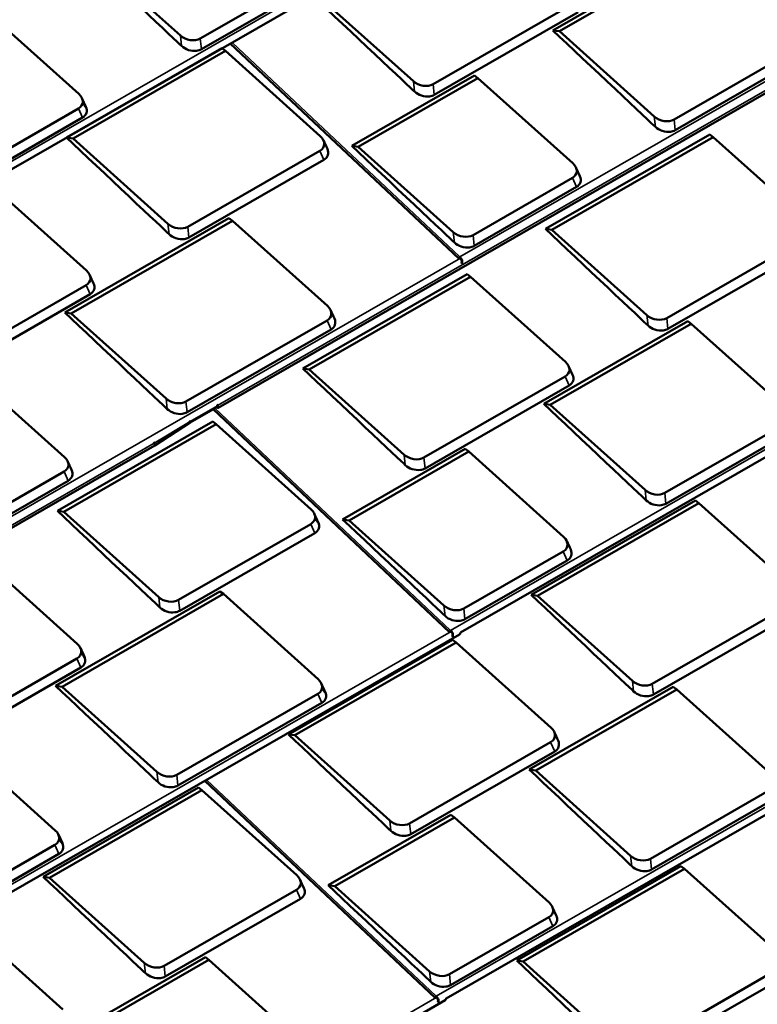
# Model space of a CAD drawing. Units: inches. Extents: x 0.6 to 33.4, y 0.6 to 21.4.
# Drawn here: x 27.8 to 30.4, y 15.1 to 18.5 of the extents above; entities that cross this region are included whole.
import ezdxf

# ---------------------------------------------------------------- set-up
doc = ezdxf.new("R2010")
doc.units = ezdxf.units.IN
doc.header["$LTSCALE"] = 2
doc.header["$MEASUREMENT"] = 0
doc.layers.add('Visible (ANSI)', color=7, linetype='Continuous', lineweight=50)
doc.layers.add('Visible Narrow (ANSI)', color=7, linetype='Continuous', lineweight=35)

msp = doc.modelspace()

# ---------------------------------------------------------------- linework, layer by layer
at = {"layer": 'Visible (ANSI)'}
for p, q in [((29.639129, 18.505276), (30.142082, 18.794597)), ((28.338166, 18.487132), (28.006858, 18.784786)), ((28.900264, 18.76027), (28.407554, 18.476842)), ((29.661694, 18.501927), (30.154405, 18.785355)), ((28.914307, 18.728578), (28.411354, 18.439258)), ((28.801818, 18.626234), (26.84557, 17.500917)), ((29.151689, 18.327647), (28.820381, 18.625301)), ((27.651894, 18.580596), (27.983203, 18.282942)), ((29.713788, 18.600785), (29.221077, 18.317357)), ((29.72783, 18.569092), (29.224877, 18.279772)), ((29.639129, 18.505276), (29.661694, 18.501927)), ((29.993003, 18.204273), (29.661694, 18.501927)), ((27.940572, 18.130467), (28.483084, 18.442543)), ((28.483084, 18.442543), (28.495406, 18.433301)), ((29.310434, 17.707742), (28.512465, 18.459786)), ((27.963138, 18.127118), (28.495406, 18.433301)), ((30.596619, 18.409537), (28.46984, 17.186123)), ((28.495406, 18.433301), (28.826715, 18.135647)), ((30.484462, 18.436776), (30.062391, 18.193983)), ((30.498504, 18.405084), (30.06619, 18.156398)), ((28.936972, 18.101366), (29.365048, 18.347613)), ((29.365048, 18.347613), (29.37737, 18.338372)), ((28.959538, 18.098017), (29.37737, 18.338372)), ((29.37737, 18.338372), (29.708679, 18.040718)), ((27.981951, 18.232017), (27.55988, 17.989224)), ((27.995993, 18.200325), (27.56368, 17.95164)), ((29.613238, 17.811221), (30.186831, 18.141176)), ((30.186831, 18.141176), (30.199153, 18.131935)), ((27.940572, 18.130467), (27.963138, 18.127118)), ((28.294446, 17.829464), (27.963138, 18.127118)), ((28.936972, 18.101366), (28.959538, 18.098017)), ((29.290846, 17.800362), (28.959538, 18.098017)), ((29.635803, 17.807872), (30.199153, 18.131935)), ((30.199153, 18.131935), (30.530462, 17.83428)), ((28.825463, 18.084722), (28.363834, 17.819174)), ((28.839506, 18.05303), (28.367634, 17.781589)), ((27.678814, 17.963562), (28.010122, 17.665908)), ((29.707427, 17.989793), (29.360234, 17.790073)), ((29.72147, 17.9581), (29.364034, 17.752488)), ((27.934212, 17.519475), (28.507805, 17.84943)), ((27.956777, 17.516126), (28.520127, 17.840188)), ((28.507805, 17.84943), (28.520127, 17.840188)), ((28.520127, 17.840188), (28.851436, 17.542534)), ((29.613238, 17.811221), (29.635803, 17.807872)), ((29.967112, 17.510218), (29.635803, 17.807872)), ((30.52921, 17.783356), (30.0365, 17.499928)), ((30.543253, 17.751663), (30.040299, 17.462343)), ((29.316091, 17.710149), (29.312434, 17.708045)), ((29.313339, 17.710803), (29.312616, 17.711484)), ((29.312789, 17.709128), (29.315604, 17.710747)), ((29.313339, 17.710803), (29.313694, 17.711886)), ((29.314804, 17.711646), (29.313339, 17.710803)), ((29.313694, 17.711886), (29.313379, 17.712183)), ((29.313694, 17.711886), (29.314255, 17.712209)), ((29.314265, 17.713626), (29.313909, 17.712542)), ((28.765564, 17.323603), (29.339157, 17.653558)), ((29.339157, 17.653558), (29.351479, 17.644316)), ((28.788129, 17.320254), (29.351479, 17.644316)), ((29.351479, 17.644316), (29.682788, 17.346662)), ((28.008871, 17.614984), (27.51616, 17.331556)), ((28.022913, 17.583291), (27.51996, 17.293971)), ((31.413395, 17.607237), (29.316016, 16.400735)), ((27.934212, 17.519475), (27.956777, 17.516126)), ((28.288086, 17.218472), (27.956777, 17.516126)), ((28.850184, 17.49161), (28.357474, 17.208182)), ((29.606878, 17.200229), (30.109831, 17.489549)), ((29.629443, 17.19688), (30.122153, 17.480308)), ((30.109831, 17.489549), (30.122153, 17.480308)), ((30.122153, 17.480308), (30.453462, 17.182654)), ((28.864226, 17.459917), (28.361273, 17.170597)), ((27.601814, 17.311936), (27.933122, 17.014281)), ((28.765564, 17.323603), (28.788129, 17.320254)), ((29.119438, 17.022599), (28.788129, 17.320254)), ((29.681536, 17.295738), (29.188826, 17.01231)), ((29.695579, 17.264045), (29.192626, 16.974725)), ((28.372432, 17.13548), (28.469498, 17.191317)), ((29.278183, 16.402695), (28.452051, 17.18128)), ((28.464536, 17.188462), (28.465735, 17.187332)), ((28.464932, 17.196556), (28.467856, 17.1938)), ((28.468212, 17.194883), (28.465021, 17.19789)), ((28.46609, 17.188416), (28.46547, 17.189)), ((29.606878, 17.200229), (29.629443, 17.19688)), ((29.960751, 16.899226), (29.629443, 17.19688)), ((27.908536, 16.826077), (28.451048, 17.138152)), ((28.372445, 17.135489), (28.248734, 17.05441)), ((28.371936, 17.138061), (28.369074, 17.140758)), ((28.451048, 17.138152), (28.46337, 17.128911)), ((27.931102, 16.822727), (28.46337, 17.128911)), ((28.46337, 17.128911), (28.794679, 16.831256)), ((30.45221, 17.131729), (30.030139, 16.888936)), ((30.466253, 17.100036), (30.033939, 16.851351)), ((28.24701, 17.063111), (28.243947, 17.065997)), ((28.248639, 17.054351), (26.356419, 15.965866)), ((28.904721, 16.796319), (29.332796, 17.042566)), ((28.927286, 16.792969), (29.345119, 17.033324)), ((29.332796, 17.042566), (29.345119, 17.033324)), ((29.345119, 17.033324), (29.676428, 16.73567)), ((27.931871, 16.963357), (27.5098, 16.720564)), ((27.945913, 16.931664), (27.513599, 16.682979)), ((29.562981, 16.532971), (30.136574, 16.862925)), ((30.136574, 16.862925), (30.148897, 16.853684)), ((27.908536, 16.826077), (27.931102, 16.822727)), ((29.585547, 16.529621), (30.148897, 16.853684)), ((30.148897, 16.853684), (30.480205, 16.55603)), ((28.26241, 16.525073), (27.931102, 16.822727)), ((28.904721, 16.796319), (28.927286, 16.792969)), ((29.258595, 16.495315), (28.927286, 16.792969)), ((28.793427, 16.780332), (28.331798, 16.514783)), ((28.80747, 16.748639), (28.335598, 16.477199)), ((27.646778, 16.659172), (27.978086, 16.361518)), ((29.675176, 16.684746), (29.327983, 16.485025)), ((29.689218, 16.653053), (29.331782, 16.447441)), ((31.814772, 16.588785), (29.265759, 15.122485)), ((27.902176, 16.215085), (28.475769, 16.545039)), ((27.924741, 16.211735), (28.488091, 16.535798)), ((28.475769, 16.545039), (28.488091, 16.535798)), ((28.488091, 16.535798), (28.8194, 16.238144)), ((29.562981, 16.532971), (29.585547, 16.529621)), ((29.916855, 16.231967), (29.585547, 16.529621)), ((30.478954, 16.505105), (29.986243, 16.221677)), ((30.492996, 16.473413), (29.990043, 16.184093)), ((29.312653, 16.394273), (27.173194, 15.163566)), ((29.28384, 16.405102), (29.280183, 16.402998)), ((29.280538, 16.404081), (29.283352, 16.4057)), ((29.281303, 16.406412), (29.280812, 16.406874)), ((29.281303, 16.406412), (29.281658, 16.407495)), ((29.282223, 16.406941), (29.281303, 16.406412)), ((29.282013, 16.408579), (29.281658, 16.407495)), ((28.715308, 16.045352), (29.2889, 16.375307)), ((28.737873, 16.042003), (29.301223, 16.366066)), ((29.2889, 16.375307), (29.301223, 16.366066)), ((29.301223, 16.366066), (29.632531, 16.068412)), ((27.976835, 16.310593), (27.484124, 16.027165)), ((27.990877, 16.278901), (27.487924, 15.98958)), ((27.902176, 16.215085), (27.924741, 16.211735)), ((28.25605, 15.914081), (27.924741, 16.211735)), ((29.556621, 15.921979), (30.059574, 16.211299)), ((30.059574, 16.211299), (30.071897, 16.202057)), ((28.818148, 16.187219), (28.325438, 15.903791)), ((29.579186, 15.918629), (30.071897, 16.202057)), ((30.071897, 16.202057), (30.403205, 15.904403)), ((28.83219, 16.155527), (28.329237, 15.866207)), ((28.715308, 16.045352), (28.737873, 16.042003)), ((29.069181, 15.744349), (28.737873, 16.042003)), ((27.569778, 16.007545), (27.901086, 15.709891)), ((29.63128, 16.017487), (29.138569, 15.734059)), ((29.645322, 15.985795), (29.142369, 15.696474)), ((29.556621, 15.921979), (29.579186, 15.918629)), ((29.910495, 15.620975), (29.579186, 15.918629)), ((29.227926, 15.124445), (28.423354, 15.882711)), ((27.85828, 15.547826), (28.400791, 15.859901)), ((27.880845, 15.544476), (28.413114, 15.85066)), ((28.400791, 15.859901), (28.413114, 15.85066)), ((28.413114, 15.85066), (28.744422, 15.553006)), ((30.401954, 15.853478), (29.979883, 15.610685)), ((30.415996, 15.821786), (29.983682, 15.573101)), ((28.854464, 15.518068), (29.28254, 15.764315)), ((29.28254, 15.764315), (29.294862, 15.755074)), ((28.87703, 15.514719), (29.294862, 15.755074)), ((29.294862, 15.755074), (29.626171, 15.45742)), ((27.899835, 15.658966), (27.477764, 15.416173)), ((27.913877, 15.627274), (27.481563, 15.378588)), ((29.512725, 15.25472), (30.086317, 15.584675)), ((29.53529, 15.25137), (30.09864, 15.575433)), ((30.086317, 15.584675), (30.09864, 15.575433)), ((30.09864, 15.575433), (30.429949, 15.277779)), ((27.85828, 15.547826), (27.880845, 15.544476)), ((28.212154, 15.246822), (27.880845, 15.544476)), ((28.854464, 15.518068), (28.87703, 15.514719)), ((28.743171, 15.502081), (28.281541, 15.236532)), ((29.208338, 15.217065), (28.87703, 15.514719)), ((28.757213, 15.470389), (28.285341, 15.198948)), ((27.596521, 15.380921), (27.92783, 15.083267)), ((29.624919, 15.406495), (29.277726, 15.206775)), ((29.638962, 15.374803), (29.281526, 15.16919)), ((27.851919, 14.936834), (28.425512, 15.266789)), ((27.874485, 14.933484), (28.437835, 15.257547)), ((28.425512, 15.266789), (28.437835, 15.257547)), ((28.437835, 15.257547), (28.769143, 14.959893)), ((29.512725, 15.25472), (29.53529, 15.25137)), ((29.866599, 14.953716), (29.53529, 15.25137)), ((30.428697, 15.226854), (29.935986, 14.943426)), ((30.442739, 15.195162), (29.939786, 14.905842)), ((29.262396, 15.116022), (27.970612, 14.372933)), ((29.233583, 15.126851), (29.229926, 15.124747)), ((29.230281, 15.12583), (29.233096, 15.127449)), ((29.231046, 15.128161), (29.230556, 15.128623)), ((29.231046, 15.128161), (29.231401, 15.129245)), ((29.231967, 15.128691), (29.231046, 15.128161)), ((29.231757, 15.130328), (29.231401, 15.129245))]:
    msp.add_line(p, q, dxfattribs=at)
for centre, major_axis, ratio, start_param, end_param in [((28.373486, 18.50745), (-0.048115, 0.013598), 0.7092871, 0.96519749, 2.53599381), ((29.187009, 18.347964), (-0.048115, 0.013598), 0.7092871, 0.96519749, 2.53599381), ((27.947883, 18.262625), (0.048115, -0.013598), 0.7092871, 5.67758647, 7.24838279), ((30.028323, 18.22459), (-0.048115, 0.013598), 0.7092871, 0.96519749, 2.53599381), ((28.791395, 18.11533), (0.048115, -0.013598), 0.7092871, 5.67758647, 7.24838279), ((29.673359, 18.0204), (0.048115, -0.013598), 0.7092871, 5.67758647, 7.24838279), ((28.329766, 17.849781), (-0.048115, 0.013598), 0.7092871, 0.96519749, 2.53599381), ((29.326166, 17.82068), (-0.048115, 0.013598), 0.7092871, 0.96519749, 2.53599381), ((29.313349, 17.710835), (-0.002915, -0.003093), 0.37628053, 4.03657751, 7.17817016), ((29.313349, 17.710835), (-0.001783, -0.001892), 0.37628053, 4.03657751, 7.17817016), ((29.310765, 17.702957), (0.00728, -0.012656), 0.57955775, 0.33762391, 2.05074415), ((29.310765, 17.702957), (0.008103, -0.014086), 0.57955775, 0.18330878, 2.05074415), ((29.336586, 17.71275), (0.008103, -0.014086), 0.57955775, 0.76694856, 0.77658686), ((27.974803, 17.645591), (0.048115, -0.013598), 0.7092871, 5.67758647, 7.24838279), ((28.816116, 17.522217), (0.048115, -0.013598), 0.7092871, 5.67758647, 7.24838279), ((30.002432, 17.530535), (-0.048115, 0.013598), 0.7092871, 0.96519749, 2.53599381), ((29.647468, 17.326345), (0.048115, -0.013598), 0.7092871, 5.67758647, 7.24838279), ((28.323406, 17.238789), (-0.048115, 0.013598), 0.7092871, 0.96519749, 2.53599381), ((28.466973, 17.191108), (0.002867, -0.004984), 0.57955775, 5.1923368, 8.33392945), ((28.466973, 17.191108), (0.002044, -0.003554), 0.57955775, 5.1923368, 8.33392945), ((28.371569, 17.136945), (0.000848, -0.001474), 0.57955775, 0.89379885, 2.05074415), ((28.371569, 17.136945), (0.000848, -0.001474), 0.57955775, 0.03372038, 0.89379885), ((28.245771, 17.059335), (-0.002867, 0.004984), 0.57955775, 4.03539151, 5.1923368), ((28.245771, 17.059335), (0.002867, -0.004984), 0.57955775, 0, 0.89379885), ((27.897803, 16.993964), (0.048115, -0.013598), 0.7092871, 5.67758647, 7.24838279), ((29.154758, 17.042917), (-0.048115, 0.013598), 0.7092871, 0.96519749, 2.53599381), ((29.996071, 16.919543), (-0.048115, 0.013598), 0.7092871, 0.96519749, 2.53599381), ((28.759359, 16.810939), (0.048115, -0.013598), 0.7092871, 5.67758647, 7.24838279), ((29.641108, 16.715353), (0.048115, -0.013598), 0.7092871, 5.67758647, 7.24838279), ((28.29773, 16.54539), (-0.048115, 0.013598), 0.7092871, 0.96519749, 2.53599381), ((29.293915, 16.515633), (-0.048115, 0.013598), 0.7092871, 0.96519749, 2.53599381), ((29.281098, 16.405788), (-0.002915, -0.003093), 0.37628053, 4.03657751, 7.17817016), ((29.281098, 16.405788), (-0.001783, -0.001892), 0.37628053, 4.03657751, 7.17817016), ((29.278513, 16.397909), (-0.00728, 0.012656), 0.57955775, 3.53542481, 5.1923368), ((29.278513, 16.397909), (0.008103, -0.014086), 0.57955775, 0.21533202, 2.05074415), ((29.30455, 16.408359), (0.008103, -0.014086), 0.57955775, 0, 0.74456362), ((27.942767, 16.3412), (0.048115, -0.013598), 0.7092871, 5.67758647, 7.24838279), ((28.78408, 16.217826), (0.048115, -0.013598), 0.7092871, 5.67758647, 7.24838279), ((29.952175, 16.252284), (-0.048115, 0.013598), 0.7092871, 0.96519749, 2.53599381), ((29.597212, 16.048094), (0.048115, -0.013598), 0.7092871, 5.67758647, 7.24838279), ((28.29137, 15.934398), (-0.048115, 0.013598), 0.7092871, 0.96519749, 2.53599381), ((29.104501, 15.764666), (-0.048115, 0.013598), 0.7092871, 0.96519749, 2.53599381), ((27.865767, 15.689573), (0.048115, -0.013598), 0.7092871, 5.67758647, 7.24838279), ((29.945815, 15.641292), (-0.048115, 0.013598), 0.7092871, 0.96519749, 2.53599381), ((28.709103, 15.532688), (0.048115, -0.013598), 0.7092871, 5.67758647, 7.24838279), ((29.590851, 15.437102), (0.048115, -0.013598), 0.7092871, 5.67758647, 7.24838279), ((28.247473, 15.26714), (-0.048115, 0.013598), 0.7092871, 0.96519749, 2.53599381), ((29.243658, 15.237382), (-0.048115, 0.013598), 0.7092871, 0.96519749, 2.53599381), ((29.230841, 15.127537), (-0.002915, -0.003093), 0.37628053, 4.03657751, 7.17817016), ((29.230841, 15.127537), (-0.001783, -0.001892), 0.37628053, 4.03657751, 7.17817016), ((29.228257, 15.119659), (-0.00728, 0.012656), 0.57955775, 3.53542481, 5.1923368), ((29.228257, 15.119659), (0.008103, -0.014086), 0.57955775, 0.21533202, 2.05074415), ((29.254293, 15.130108), (0.008103, -0.014086), 0.57955775, 0, 0.74456362)]:
    msp.add_ellipse(centre, major_axis=major_axis, ratio=ratio, start_param=start_param, end_param=end_param, dxfattribs=at)
for points in [[(28.342321, 18.450713), (28.324669, 18.467349), (28.103635, 18.675662), (27.984292, 18.788136)], [(29.155844, 18.291227), (29.138345, 18.30772), (28.920955, 18.512598), (28.800925, 18.62572)], [(29.997158, 18.167853), (29.979506, 18.184489), (29.758472, 18.392802), (29.639129, 18.505276)], [(27.994041, 18.26866), (27.998695, 18.258537), (28.00335, 18.248415), (28.008008, 18.238293)], [(28.298601, 17.793044), (28.280949, 17.80968), (28.059915, 18.017993), (27.940572, 18.130467)], [(28.837553, 18.121365), (28.842207, 18.111242), (28.846862, 18.10112), (28.85152, 18.090998)], [(29.295001, 17.763943), (29.277349, 17.780579), (29.056315, 17.988892), (28.936972, 18.101366)], [(29.719517, 18.026435), (29.724171, 18.016313), (29.728826, 18.00619), (29.733484, 17.996068)], [(29.971267, 17.473798), (29.953615, 17.490434), (29.732581, 17.698747), (29.613238, 17.811221)], [(28.020961, 17.651626), (28.025614, 17.641503), (28.03027, 17.631381), (28.034928, 17.621259)], [(28.292241, 17.182052), (28.274589, 17.198688), (28.053555, 17.407001), (27.934212, 17.519475)], [(28.862274, 17.528252), (28.866928, 17.518129), (28.871583, 17.508007), (28.876241, 17.497885)], [(29.123593, 16.98618), (29.105941, 17.002816), (28.884907, 17.211129), (28.765564, 17.323603)], [(29.693627, 17.33238), (29.69828, 17.322257), (29.702935, 17.312135), (29.707593, 17.302013)], [(29.964906, 16.862806), (29.947255, 16.879442), (29.726221, 17.087755), (29.606878, 17.200229)], [(27.943961, 16.999999), (27.948614, 16.989877), (27.95327, 16.979754), (27.957928, 16.969632)], [(28.266565, 16.488654), (28.248913, 16.50529), (28.027879, 16.713602), (27.908536, 16.826077)], [(28.805517, 16.816974), (28.810171, 16.806852), (28.814826, 16.796729), (28.819484, 16.786607)], [(29.26275, 16.458896), (29.245098, 16.475532), (29.024064, 16.683845), (28.904721, 16.796319)], [(29.687266, 16.721388), (29.691919, 16.711265), (29.696575, 16.701143), (29.701233, 16.691021)], [(29.92101, 16.195548), (29.903358, 16.212184), (29.682324, 16.420496), (29.562981, 16.532971)], [(27.988925, 16.347235), (27.993578, 16.337113), (27.998234, 16.32699), (28.002892, 16.316868)], [(28.260205, 15.877662), (28.242553, 15.894298), (28.021519, 16.10261), (27.902176, 16.215085)], [(28.830238, 16.223861), (28.834892, 16.213739), (28.839547, 16.203617), (28.844205, 16.193494)], [(29.073336, 15.707929), (29.055685, 15.724565), (28.834651, 15.932878), (28.715308, 16.045352)], [(29.64337, 16.054129), (29.648023, 16.044007), (29.652679, 16.033884), (29.657337, 16.023762)], [(29.91465, 15.584556), (29.896998, 15.601192), (29.675964, 15.809504), (29.556621, 15.921979)], [(27.911925, 15.695608), (27.916578, 15.685486), (27.921234, 15.675364), (27.925892, 15.665241)], [(28.216309, 15.210403), (28.198657, 15.227039), (27.977623, 15.435352), (27.85828, 15.547826)], [(28.755261, 15.538723), (28.759914, 15.528601), (28.76457, 15.518479), (28.769228, 15.508356)], [(29.212493, 15.180645), (29.194841, 15.197281), (28.973807, 15.405594), (28.854464, 15.518068)], [(29.63701, 15.443137), (29.641663, 15.433015), (29.646318, 15.422892), (29.650976, 15.41277)], [(29.870754, 14.917297), (29.853102, 14.933933), (29.632068, 15.142246), (29.512725, 15.25472)]]:
    msp.add_open_spline(points, degree=3, dxfattribs=at)
for points, knots in [([(28.411354, 18.439258), (28.406617, 18.436533), (28.40096, 18.434678), (28.394831, 18.433839), (28.385822, 18.432607), (28.375802, 18.433605), (28.366434, 18.436669), (28.357293, 18.439658), (28.348806, 18.444601), (28.342321, 18.450713)], [0, 0, 0, 0, 0.25614449, 0.25614449, 0.25614449, 0.63261511, 0.63261511, 0.63261511, 1, 1, 1, 1]), ([(29.224877, 18.279772), (29.22014, 18.277047), (29.214483, 18.275192), (29.208354, 18.274354), (29.199346, 18.273121), (29.189325, 18.274119), (29.179957, 18.277183), (29.170816, 18.280173), (29.162329, 18.285116), (29.155844, 18.291227)], [0, 0, 0, 0, 0.25614449, 0.25614449, 0.25614449, 0.63261511, 0.63261511, 0.63261511, 1, 1, 1, 1]), ([(28.008008, 18.238293), (28.011373, 18.230979), (28.012007, 18.223311), (28.009804, 18.216555), (28.007648, 18.209946), (28.002788, 18.204233), (27.995993, 18.200325)], [0.257141552, 0.257141552, 0.257141552, 0.257141552, 0.632615114, 0.632615114, 0.632615114, 1, 1, 1, 1]), ([(27.997007, 18.250178), (28.000623, 18.246768), (28.003573, 18.243008), (28.006164, 18.238278), (28.00656, 18.237492), (28.006924, 18.236702)], [0.063023602, 0.063023602, 0.063023602, 0.063023602, 0.472755058, 0.472755058, 0.553846132, 0.553846132, 0.553846132, 0.553846132]), ([(30.06619, 18.156398), (30.061453, 18.153674), (30.055797, 18.151818), (30.049667, 18.15098), (30.040659, 18.149747), (30.030639, 18.150746), (30.021271, 18.153809), (30.012129, 18.156799), (30.003643, 18.161742), (29.997158, 18.167853)], [0, 0, 0, 0, 0.25614449, 0.25614449, 0.25614449, 0.63261511, 0.63261511, 0.63261511, 1, 1, 1, 1]), ([(28.85152, 18.090998), (28.854885, 18.083684), (28.855519, 18.076016), (28.853316, 18.06926), (28.85116, 18.06265), (28.8463, 18.056938), (28.839506, 18.05303)], [0.257141552, 0.257141552, 0.257141552, 0.257141552, 0.632615114, 0.632615114, 0.632615114, 1, 1, 1, 1]), ([(29.733484, 17.996068), (29.736849, 17.988754), (29.737483, 17.981086), (29.73528, 17.974331), (29.733124, 17.967721), (29.728264, 17.962009), (29.72147, 17.9581)], [0.257141552, 0.257141552, 0.257141552, 0.257141552, 0.632615114, 0.632615114, 0.632615114, 1, 1, 1, 1]), ([(28.367634, 17.781589), (28.362897, 17.778864), (28.35724, 17.777009), (28.351111, 17.776171), (28.342102, 17.774938), (28.332082, 17.775936), (28.322714, 17.779), (28.313573, 17.78199), (28.305086, 17.786932), (28.298601, 17.793044)], [0, 0, 0, 0, 0.25614449, 0.25614449, 0.25614449, 0.63261511, 0.63261511, 0.63261511, 1, 1, 1, 1]), ([(29.364034, 17.752488), (29.359297, 17.749763), (29.35364, 17.747908), (29.347511, 17.747069), (29.338502, 17.745837), (29.328482, 17.746835), (29.319114, 17.749899), (29.309973, 17.752889), (29.301486, 17.757831), (29.295001, 17.763943)], [0, 0, 0, 0, 0.25614449, 0.25614449, 0.25614449, 0.63261511, 0.63261511, 0.63261511, 1, 1, 1, 1]), ([(28.034928, 17.621259), (28.038293, 17.613945), (28.038927, 17.606277), (28.036723, 17.599521), (28.034568, 17.592912), (28.029707, 17.5872), (28.022913, 17.583291)], [0.257141552, 0.257141552, 0.257141552, 0.257141552, 0.632615114, 0.632615114, 0.632615114, 1, 1, 1, 1]), ([(28.876241, 17.497885), (28.879606, 17.490571), (28.88024, 17.482903), (28.878037, 17.476148), (28.875881, 17.469538), (28.871021, 17.463826), (28.864226, 17.459917)], [0.257141552, 0.257141552, 0.257141552, 0.257141552, 0.632615114, 0.632615114, 0.632615114, 1, 1, 1, 1]), ([(30.040299, 17.462343), (30.035562, 17.459618), (30.029906, 17.457763), (30.023777, 17.456925), (30.014768, 17.455692), (30.004748, 17.45669), (29.99538, 17.459754), (29.986238, 17.462744), (29.977752, 17.467686), (29.971267, 17.473798)], [0, 0, 0, 0, 0.25614449, 0.25614449, 0.25614449, 0.63261511, 0.63261511, 0.63261511, 1, 1, 1, 1]), ([(29.707593, 17.302013), (29.710958, 17.294699), (29.711592, 17.287031), (29.709389, 17.280275), (29.707233, 17.273666), (29.702373, 17.267954), (29.695579, 17.264045)], [0.257141552, 0.257141552, 0.257141552, 0.257141552, 0.632615114, 0.632615114, 0.632615114, 1, 1, 1, 1]), ([(28.361273, 17.170597), (28.356536, 17.167872), (28.35088, 17.166017), (28.34475, 17.165179), (28.335742, 17.163946), (28.325722, 17.164944), (28.316354, 17.168008), (28.307212, 17.170998), (28.298726, 17.17594), (28.292241, 17.182052)], [0, 0, 0, 0, 0.25614449, 0.25614449, 0.25614449, 0.63261511, 0.63261511, 0.63261511, 1, 1, 1, 1]), ([(27.957928, 16.969632), (27.961293, 16.962318), (27.961927, 16.95465), (27.959723, 16.947895), (27.957568, 16.941285), (27.952707, 16.935573), (27.945913, 16.931664)], [0.257141552, 0.257141552, 0.257141552, 0.257141552, 0.632615114, 0.632615114, 0.632615114, 1, 1, 1, 1]), ([(29.192626, 16.974725), (29.187889, 16.972), (29.182232, 16.970145), (29.176103, 16.969306), (29.167094, 16.968074), (29.157074, 16.969072), (29.147706, 16.972136), (29.138564, 16.975126), (29.130078, 16.980068), (29.123593, 16.98618)], [0, 0, 0, 0, 0.25614449, 0.25614449, 0.25614449, 0.63261511, 0.63261511, 0.63261511, 1, 1, 1, 1]), ([(30.033939, 16.851351), (30.029202, 16.848626), (30.023545, 16.846771), (30.017416, 16.845933), (30.008408, 16.8447), (29.998387, 16.845698), (29.989019, 16.848762), (29.979878, 16.851752), (29.971392, 16.856694), (29.964906, 16.862806)], [0, 0, 0, 0, 0.25614449, 0.25614449, 0.25614449, 0.63261511, 0.63261511, 0.63261511, 1, 1, 1, 1]), ([(28.808483, 16.798492), (28.812099, 16.795082), (28.815049, 16.791322), (28.81764, 16.786593), (28.818036, 16.785806), (28.8184, 16.785017)], [0.063023602, 0.063023602, 0.063023602, 0.063023602, 0.472755058, 0.472755058, 0.553846132, 0.553846132, 0.553846132, 0.553846132]), ([(28.819484, 16.786607), (28.822849, 16.779293), (28.823483, 16.771625), (28.82128, 16.76487), (28.819124, 16.75826), (28.814264, 16.752548), (28.80747, 16.748639)], [0.257141552, 0.257141552, 0.257141552, 0.257141552, 0.632615114, 0.632615114, 0.632615114, 1, 1, 1, 1]), ([(29.701233, 16.691021), (29.704598, 16.683707), (29.705232, 16.676039), (29.703029, 16.669283), (29.700873, 16.662674), (29.696012, 16.656962), (29.689218, 16.653053)], [0.257141552, 0.257141552, 0.257141552, 0.257141552, 0.632615114, 0.632615114, 0.632615114, 1, 1, 1, 1]), ([(28.335598, 16.477199), (28.330861, 16.474474), (28.325204, 16.472619), (28.319075, 16.47178), (28.310067, 16.470547), (28.300046, 16.471546), (28.290678, 16.474609), (28.281537, 16.477599), (28.27305, 16.482542), (28.266565, 16.488654)], [0, 0, 0, 0, 0.25614449, 0.25614449, 0.25614449, 0.63261511, 0.63261511, 0.63261511, 1, 1, 1, 1]), ([(29.331782, 16.447441), (29.327045, 16.444716), (29.321389, 16.442861), (29.31526, 16.442022), (29.306251, 16.44079), (29.296231, 16.441788), (29.286863, 16.444852), (29.277721, 16.447841), (29.269235, 16.452784), (29.26275, 16.458896)], [0, 0, 0, 0, 0.25614449, 0.25614449, 0.25614449, 0.63261511, 0.63261511, 0.63261511, 1, 1, 1, 1]), ([(28.002892, 16.316868), (28.006257, 16.309555), (28.006891, 16.301886), (28.004687, 16.295131), (28.002532, 16.288521), (27.997671, 16.282809), (27.990877, 16.278901)], [0.257141552, 0.257141552, 0.257141552, 0.257141552, 0.632615114, 0.632615114, 0.632615114, 1, 1, 1, 1]), ([(27.99189, 16.328753), (27.995506, 16.325343), (27.998456, 16.321583), (28.001048, 16.316854), (28.001444, 16.316068), (28.001807, 16.315278)], [0.063023602, 0.063023602, 0.063023602, 0.063023602, 0.472755058, 0.472755058, 0.553846132, 0.553846132, 0.553846132, 0.553846132]), ([(28.833204, 16.205379), (28.83682, 16.201969), (28.83977, 16.19821), (28.842361, 16.19348), (28.842757, 16.192694), (28.843121, 16.191904)], [0.063023602, 0.063023602, 0.063023602, 0.063023602, 0.472755058, 0.472755058, 0.553846132, 0.553846132, 0.553846132, 0.553846132]), ([(28.844205, 16.193494), (28.84757, 16.186181), (28.848204, 16.178512), (28.846001, 16.171757), (28.843845, 16.165147), (28.838985, 16.159435), (28.83219, 16.155527)], [0.257141552, 0.257141552, 0.257141552, 0.257141552, 0.632615114, 0.632615114, 0.632615114, 1, 1, 1, 1]), ([(29.990043, 16.184093), (29.985306, 16.181368), (29.979649, 16.179513), (29.97352, 16.178674), (29.964512, 16.177441), (29.954491, 16.17844), (29.945123, 16.181503), (29.935982, 16.184493), (29.927495, 16.189436), (29.92101, 16.195548)], [0, 0, 0, 0, 0.25614449, 0.25614449, 0.25614449, 0.63261511, 0.63261511, 0.63261511, 1, 1, 1, 1]), ([(29.657337, 16.023762), (29.660702, 16.016449), (29.661336, 16.00878), (29.659132, 16.002025), (29.656977, 15.995415), (29.652116, 15.989703), (29.645322, 15.985795)], [0.257141552, 0.257141552, 0.257141552, 0.257141552, 0.632615114, 0.632615114, 0.632615114, 1, 1, 1, 1]), ([(28.329237, 15.866207), (28.3245, 15.863482), (28.318844, 15.861627), (28.312715, 15.860788), (28.303706, 15.859555), (28.293686, 15.860554), (28.284318, 15.863617), (28.275176, 15.866607), (28.26669, 15.87155), (28.260205, 15.877662)], [0, 0, 0, 0, 0.25614449, 0.25614449, 0.25614449, 0.63261511, 0.63261511, 0.63261511, 1, 1, 1, 1]), ([(29.142369, 15.696474), (29.137632, 15.69375), (29.131975, 15.691894), (29.125846, 15.691056), (29.116838, 15.689823), (29.106817, 15.690822), (29.097449, 15.693885), (29.088308, 15.696875), (29.079822, 15.701818), (29.073336, 15.707929)], [0, 0, 0, 0, 0.25614449, 0.25614449, 0.25614449, 0.63261511, 0.63261511, 0.63261511, 1, 1, 1, 1]), ([(27.925892, 15.665241), (27.929257, 15.657928), (27.929891, 15.650259), (27.927687, 15.643504), (27.925532, 15.636894), (27.920671, 15.631182), (27.913877, 15.627274)], [0.257141552, 0.257141552, 0.257141552, 0.257141552, 0.632615114, 0.632615114, 0.632615114, 1, 1, 1, 1]), ([(27.91489, 15.677126), (27.918506, 15.673716), (27.921456, 15.669957), (27.924048, 15.665227), (27.924444, 15.664441), (27.924807, 15.663651)], [0.063023602, 0.063023602, 0.063023602, 0.063023602, 0.472755058, 0.472755058, 0.553846132, 0.553846132, 0.553846132, 0.553846132]), ([(29.983682, 15.573101), (29.978945, 15.570376), (29.973289, 15.568521), (29.96716, 15.567682), (29.958151, 15.566449), (29.948131, 15.567448), (29.938763, 15.570511), (29.929621, 15.573501), (29.921135, 15.578444), (29.91465, 15.584556)], [0, 0, 0, 0, 0.25614449, 0.25614449, 0.25614449, 0.63261511, 0.63261511, 0.63261511, 1, 1, 1, 1]), ([(28.769228, 15.508356), (28.772593, 15.501043), (28.773227, 15.493374), (28.771023, 15.486619), (28.768868, 15.480009), (28.764007, 15.474297), (28.757213, 15.470389)], [0.257141552, 0.257141552, 0.257141552, 0.257141552, 0.632615114, 0.632615114, 0.632615114, 1, 1, 1, 1]), ([(29.650976, 15.41277), (29.654341, 15.405457), (29.654975, 15.397788), (29.652772, 15.391033), (29.650616, 15.384423), (29.645756, 15.378711), (29.638962, 15.374803)], [0.257141552, 0.257141552, 0.257141552, 0.257141552, 0.632615114, 0.632615114, 0.632615114, 1, 1, 1, 1]), ([(28.285341, 15.198948), (28.280604, 15.196223), (28.274948, 15.194368), (28.268818, 15.193529), (28.25981, 15.192297), (28.249789, 15.193295), (28.240422, 15.196359), (28.23128, 15.199348), (28.222794, 15.204291), (28.216309, 15.210403)], [0, 0, 0, 0, 0.25614449, 0.25614449, 0.25614449, 0.63261511, 0.63261511, 0.63261511, 1, 1, 1, 1]), ([(29.281526, 15.16919), (29.276789, 15.166465), (29.271132, 15.16461), (29.265003, 15.163772), (29.255995, 15.162539), (29.245974, 15.163537), (29.236606, 15.166601), (29.227465, 15.169591), (29.218978, 15.174533), (29.212493, 15.180645)], [0, 0, 0, 0, 0.25614449, 0.25614449, 0.25614449, 0.63261511, 0.63261511, 0.63261511, 1, 1, 1, 1])]:
    msp.add_open_spline(points, degree=3, knots=knots, dxfattribs=at)
at = {"layer": 'Visible Narrow (ANSI)'}
for p, q in [((29.366457, 18.978441), (26.811754, 17.508867)), ((28.342321, 18.450713), (28.338166, 18.487132)), ((28.411354, 18.439258), (28.407554, 18.476842)), ((29.314265, 17.713626), (28.51872, 18.463384)), ((30.585846, 18.445094), (29.314265, 17.713626)), ((30.59499, 18.418296), (28.468212, 17.194883)), ((29.155844, 18.291227), (29.151689, 18.327647)), ((29.224877, 18.279772), (29.221077, 18.317357)), ((27.995993, 18.200325), (27.981951, 18.232017)), ((29.997158, 18.167853), (29.993003, 18.204273)), ((30.06619, 18.156398), (30.062391, 18.193983)), ((28.839506, 18.05303), (28.825463, 18.084722)), ((29.72147, 17.9581), (29.707427, 17.989793)), ((28.298601, 17.793044), (28.294446, 17.829464)), ((28.367634, 17.781589), (28.363834, 17.819174)), ((29.295001, 17.763943), (29.290846, 17.800362)), ((29.364034, 17.752488), (29.360234, 17.790073)), ((29.316376, 17.70978), (26.761674, 16.240206)), ((29.312789, 17.709128), (29.311678, 17.710175)), ((31.408792, 17.631992), (29.282013, 16.408579)), ((28.022913, 17.583291), (28.008871, 17.614984)), ((28.864226, 17.459917), (28.850184, 17.49161)), ((29.971267, 17.473798), (29.967112, 17.510218)), ((30.040299, 17.462343), (30.0365, 17.499928)), ((29.695579, 17.264045), (29.681536, 17.295738)), ((28.292241, 17.182052), (28.288086, 17.218472)), ((28.361273, 17.170597), (28.357474, 17.208182)), ((28.371936, 17.138061), (28.468206, 17.19344)), ((29.282013, 16.408579), (28.458306, 17.184879)), ((28.469744, 17.190518), (28.46609, 17.188416)), ((28.371936, 17.138061), (28.24701, 17.063111)), ((28.24701, 17.063111), (26.35479, 15.974625)), ((29.123593, 16.98618), (29.119438, 17.022599)), ((29.192626, 16.974725), (29.188826, 17.01231)), ((27.945913, 16.931664), (27.931871, 16.963357)), ((29.964906, 16.862806), (29.960751, 16.899226)), ((30.033939, 16.851351), (30.030139, 16.888936)), ((28.80747, 16.748639), (28.793427, 16.780332)), ((29.689218, 16.653053), (29.675176, 16.684746)), ((31.786459, 16.599901), (29.231757, 15.130328)), ((28.266565, 16.488654), (28.26241, 16.525073)), ((28.335598, 16.477199), (28.331798, 16.514783)), ((29.26275, 16.458896), (29.258595, 16.495315)), ((29.331782, 16.447441), (29.327983, 16.485025)), ((29.28384, 16.405102), (27.168592, 15.188321)), ((29.280538, 16.404081), (29.279427, 16.405128)), ((27.990877, 16.278901), (27.976835, 16.310593)), ((29.92101, 16.195548), (29.916855, 16.231967)), ((29.990043, 16.184093), (29.986243, 16.221677)), ((28.83219, 16.155527), (28.818148, 16.187219)), ((29.645322, 15.985795), (29.63128, 16.017487)), ((28.260205, 15.877662), (28.25605, 15.914081)), ((28.329237, 15.866207), (28.325438, 15.903791)), ((29.231757, 15.130328), (28.429609, 15.886309)), ((29.073336, 15.707929), (29.069181, 15.744349)), ((29.142369, 15.696474), (29.138569, 15.734059)), ((27.913877, 15.627274), (27.899835, 15.658966)), ((29.91465, 15.584556), (29.910495, 15.620975)), ((29.983682, 15.573101), (29.979883, 15.610685)), ((28.757213, 15.470389), (28.743171, 15.502081)), ((29.638962, 15.374803), (29.624919, 15.406495)), ((28.216309, 15.210403), (28.212154, 15.246822)), ((28.285341, 15.198948), (28.281541, 15.236532)), ((29.212493, 15.180645), (29.208338, 15.217065)), ((29.281526, 15.16919), (29.277726, 15.206775)), ((29.233583, 15.126851), (27.966009, 14.397688)), ((29.230281, 15.12583), (29.22917, 15.126877))]:
    msp.add_line(p, q, dxfattribs=at)

doc.saveas('drawing.dxf')
